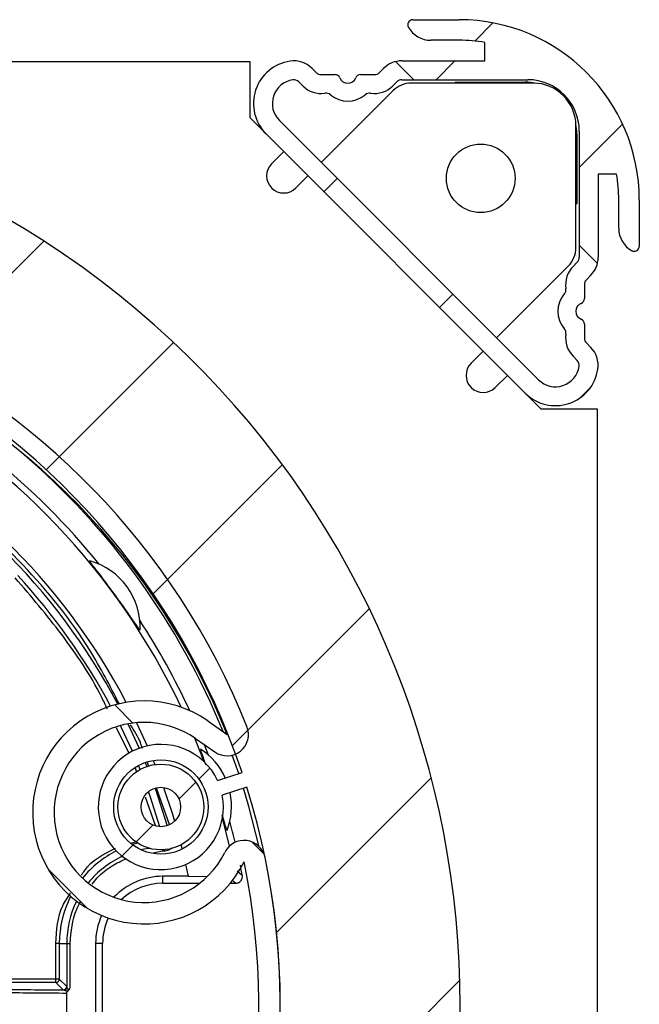
# Model space of a CAD drawing. Extents: x 10 to 407, y 8 to 287.
# Drawn here: x 68 to 80, y 155 to 174 of the extents above; entities that cross this region are included whole.
import ezdxf

# ---------------------------------------------------------------- set-up
doc = ezdxf.new("R2010")
doc.units = 0
doc.layers.get('0').update_dxf_attribs({"linetype": 'CONTINUOUS'})

# ---------------------------------------------------------------- blocks, each defined once
blk = doc.blocks.new('SW_HATCH_0')
at = {"color": 0, "linetype": 'CONTINUOUS'}
for p, q in [((3.024, 3.024), (2.671, 2.671)), ((1.487, 1.919), (1.134, 2.272)), ((2.286, 2.286), (1.919, 1.919)), ((5.546, 1.056), (4.704, 0.213)), ((0, 0), (-0.259, -0.259)), ((-5.705, -1.215), (-8.252, -3.762)), ((5.056, -1.65), (4.704, -1.297)), ((2.245, -2.245), (1.986, -2.504)), ((-3.185, -3.185), (-5.661, -5.661)), ((4.926, -4.054), (4.714, -4.266)), ((-1.072, -5.562), (-3.581, -8.072)), ((0.62, -8.36), (-2.04, -11.02)), ((-4.326, -10.229), (-3.972, -10.582)), ((-2.477, -11.457), (-2.691, -11.671)), ((1.826, -11.644), (-1.183, -14.653)), ((-2.751, -11.731), (-3.079, -12.059)), ((-3.584, -12.564), (-3.912, -12.893)), ((-3.972, -12.952), (-4.186, -13.166)), ((-1.663, -12.891), (-1.425, -13.129)), ((-5.617, -13.427), (-4.864, -14.18)), ((2.381, -15.579), (-1.534, -19.495))]:
    blk.add_line(p, q, dxfattribs=at)

msp = doc.modelspace()

# ---------------------------------------------------------------- linework, layer by layer
at = {"color": 7, "linetype": 'CONTINUOUS'}
for p, q in [((75.6998, 174.0419), (76.5998, 174.0419)), ((76.5998, 173.6419), (76.0462, 173.6419)), ((77.0998, 173.2419), (77.0998, 173.6013)), ((72.534, 173.2261), (41.4994, 173.2261)), ((72.534, 172.1328), (72.534, 173.2261)), ((75.4822, 173.2419), (77.0998, 173.2419)), ((73.7376, 173.0955), (73.8187, 173.0143)), ((73.913, 172.9752), (74.1859, 172.9752)), ((74.6803, 172.9752), (74.9532, 172.9752)), ((75.0475, 173.0143), (75.1287, 173.0955)), ((73.4783, 172.8362), (73.5595, 172.755)), ((75.3068, 172.755), (75.388, 172.8362)), ((75.4822, 172.8752), (77.9331, 172.8752)), ((78.034, 172.8095), (75.6686, 172.8095)), ((76.5104, 172.8095), (76.527, 172.8261)), ((76.527, 172.8261), (76.5339, 172.8095)), ((76.527, 172.8261), (77.884, 172.8261)), ((77.884, 172.8261), (77.884, 172.8095)), ((75.315, 172.663), (73.9187, 171.2667)), ((72.8439, 171.823), (72.534, 172.1328)), ((78.1401, 167.0453), (73.1032, 172.0822)), ((77.8809, 166.786), (72.8439, 171.823)), ((78.8673, 169.6106), (78.8673, 171.9762)), ((78.8673, 171.8261), (78.884, 171.8261)), ((78.884, 171.8261), (78.884, 170.4691)), ((78.9331, 171.8752), (78.9331, 169.4243)), ((72.9524, 171.2432), (73.188, 171.4788)), ((73.6594, 171.0074), (73.4238, 170.7718)), ((79.6592, 171.0419), (79.2998, 171.0419)), ((79.2998, 171.0419), (79.2998, 169.4243)), ((79.6998, 169.9883), (79.6998, 170.5419)), ((80.0998, 170.5419), (80.0998, 169.6419)), ((78.8673, 170.476), (78.884, 170.4691)), ((78.884, 170.4691), (78.8673, 170.4524)), ((77.3246, 167.8608), (78.7208, 169.2571)), ((78.8941, 169.3301), (78.8129, 169.2489)), ((79.1534, 169.0708), (79.0722, 168.9896)), ((79.0331, 168.8954), (79.0331, 168.6224)), ((79.0331, 168.128), (79.0331, 167.8551)), ((79.0722, 167.7609), (79.1534, 167.6797)), ((76.8296, 167.3658), (77.0653, 167.6015)), ((78.8129, 167.5016), (78.8941, 167.4204)), ((77.5367, 167.1301), (77.301, 166.8944)), ((78.1907, 166.4761), (77.8809, 166.786)), ((79.284, 166.4761), (78.1907, 166.4761)), ((79.284, 139.7933), (79.284, 166.4761)), ((70.1586, 160.3583), (70.3777, 159.8839)), ((70.326, 160.3807), (70.5328, 159.9298)), ((71.7135, 160.4142), (72.0861, 160.1543)), ((70.1815, 159.7801), (69.9379, 160.2817)), ((71.4751, 160.0724), (71.8478, 159.8125)), ((71.7241, 159.7526), (71.646, 159.9533)), ((70.4946, 159.6072), (70.5259, 159.5299)), ((70.5672, 159.5278), (70.54, 159.6045)), ((70.6516, 159.6473), (70.6835, 159.5679)), ((72.3135, 159.3924), (72.1876, 159.7502)), ((70.3346, 159.4143), (70.3064, 159.4952)), ((70.3941, 159.4708), (70.3627, 159.5486)), ((71.9014, 159.2584), (72.3769, 159.413)), ((70.6858, 159.1088), (70.9227, 158.3797)), ((70.9656, 158.4038), (70.7157, 159.1089)), ((72.4696, 159.1276), (71.9941, 158.9731)), ((70.6944, 158.3818), (70.5017, 158.9349)), ((72.1364, 157.9851), (71.9971, 158.5284)), ((70.2131, 158.0404), (70.333, 158.0715)), ((70.6507, 157.855), (70.834, 157.89)), ((70.834, 157.9101), (70.834, 157.89)), ((70.834, 157.89), (70.8653, 157.89)), ((70.8653, 157.912), (70.8653, 157.89)), ((71.1907, 158.0069), (71.2115, 157.9239)), ((71.2815, 157.6256), (71.3301, 157.3962)), ((72.2808, 157.5018), (72.3822, 157.4174)), ((71.3301, 157.3962), (70.834, 157.3962)), ((70.834, 157.3962), (70.834, 157.2595)), ((71.3301, 157.3962), (71.6782, 157.3911)), ((72.2511, 157.2595), (72.188, 157.3115)), ((70.834, 157.2595), (71.5534, 157.2595)), ((72.1465, 157.2595), (72.2511, 157.2595)), ((68.8259, 156.0928), (68.7592, 156.0928)), ((68.7592, 155.3988), (68.7592, 156.0928)), ((68.8259, 156.0928), (68.8259, 155.3988)), ((68.8259, 156.0928), (68.9702, 156.0928)), ((68.9702, 156.0928), (68.9702, 155.2415)), ((68.9702, 156.0928), (69.0368, 156.0928)), ((69.0368, 155.231), (69.0368, 156.0928)), ((69.5306, 156.0928), (69.5306, 153.6928)), ((69.6674, 156.0928), (69.5306, 156.0928)), ((69.6674, 153.6928), (69.6674, 156.0928)), ((68.7592, 155.3988), (64.9956, 155.3988)), ((68.7592, 155.3322), (68.7592, 155.3988)), ((68.8259, 155.3988), (68.7592, 155.3988)), ((68.8259, 155.3988), (68.9695, 155.2552)), ((68.7592, 155.3322), (64.9956, 155.3322)), ((68.9029, 155.1885), (68.7592, 155.3322)), ((68.922, 155.1815), (68.9029, 155.1885)), ((68.9695, 155.2552), (68.9702, 155.2415)), ((68.9708, 155.1211), (68.9708, 155.1339)), ((68.9708, 154.6645), (68.9708, 155.1211))]:
    msp.add_line(p, q, dxfattribs=at)
at = {"color": 7, "linetype": 'CONTINUOUS', "flags": 128}
for points in [[(70.2456, 159.826), (70.0368, 160.2788), (70.014, 160.3254)], [(71.6424, 159.62), (71.489, 160.013), (71.4604, 160.0826)], [(70.7782, 158.3599), (70.5887, 158.9509), (70.5573, 159.0398)], [(70.8513, 159.1225), (71.0233, 158.6035), (71.0647, 158.4659)], [(72.7106, 157.9708), (72.5124, 158.7514), (72.4062, 159.107)], [(70.3491, 158.0415), (70.3169, 158.0332), (70.2451, 158.0126)], [(70.5788, 157.9391), (70.4704, 157.9208), (70.4173, 157.9095)]]:
    msp.add_lwpolyline(points, dxfattribs=at)
at = {"color": 7, "linetype": 'CONTINUOUS'}
for centre, radius in [((77.0174, 170.9595), 0.6667), ((70.7994, 158.7427), 0.9167), ((70.7994, 158.7427), 0.8333), ((70.7994, 158.7427), 0.3833)]:
    msp.add_circle(centre, radius, dxfattribs=at)
for centre, radius, start, end in [((75.6998, 173.9419), 0.1, 90.00465, 209.99671), ((76.5998, 170.5419), 3.5, 0.00029, 89.99963), ((76.0462, 174.1418), 0.4999, 209.9952, 270.00447), ((76.5996, 170.5396), 3.1023, 80.72139, 89.99627), ((73.4331, 172.4122), 0.8333, 98.47272, 224.99972), ((73.384, 172.7418), 0.5001, 45.00302, 98.46575), ((75.4822, 172.7421), 0.4998, 89.99303, 135.0075), ((73.913, 173.1086), 0.1333, 224.99466, 269.99653), ((74.186, 172.8753), 0.0999, 22.01218, 90.0245), ((74.6803, 172.8753), 0.0999, 89.9755, 157.98782), ((74.9532, 173.1086), 0.1333, 270.00244, 315.00637), ((73.4331, 172.4122), 0.4667, 98.47225, 224.99973), ((73.384, 172.7419), 0.1334, 45.01421, 98.46435), ((74.4331, 172.9752), 0.1667, 202.02303, 337.97697), ((75.6686, 172.3094), 0.5001, 90.0036, 134.99692), ((75.4823, 172.7418), 0.1334, 90.01136, 134.97684), ((77.884, 171.8259), 1.0002, 79.28955, 89.9974), ((77.9331, 171.8752), 1, 0.00104, 89.99968), ((78.034, 171.9762), 0.8333, 0.00026, 89.99974), ((73.913, 173.1086), 0.5001, 225.00477, 278.72541), ((74.0091, 172.4826), 0.1333, 49.27212, 98.73299), ((74.4331, 172.9753), 0.5167, 229.28653, 310.71347), ((74.8571, 172.4826), 0.1333, 81.26701, 130.72788), ((74.9532, 173.1086), 0.5001, 261.27459, 314.99523), ((58.9507, 154.8928), 17.6667, 326.11818, 324.41056), ((77.8841, 171.8261), 0.9999, 359.99983, 10.74699), ((73.1881, 171.0075), 0.3333, 134.99947, 314.99947), ((76.5999, 170.5419), 3.0999, 359.99977, 9.28196), ((80.1999, 169.9883), 0.5, 180.00148, 239.99665), ((78.3673, 169.6106), 0.5, 314.99842, 0.00189), ((79.9998, 169.6419), 0.1, 239.99918, 0.00253), ((78.7998, 169.4243), 0.1333, 314.99592, 0.00291), ((78.7997, 169.4244), 0.5001, 315.0028, 359.99751), ((59.3424, 155.0497), 14.1448, 21.82879, 109.70547), ((79.1665, 168.8953), 0.5, 135.00216, 188.72621), ((58.9507, 154.8928), 14.1667, 18.60664, 17.39329), ((79.1664, 168.8954), 0.1333, 134.99592, 180.00291), ((59.3424, 155.0497), 13.7281, 21.82891, 109.73131), ((78.5405, 168.7992), 0.1334, 319.28784, 8.72498), ((79.0331, 168.3752), 0.5167, 139.28301, 220.71699), ((78.9331, 168.6225), 0.1, 292.03929, 359.98615), ((58.9507, 154.8928), 13.5435, 25.29679, 169.80674), ((79.0331, 168.3752), 0.1667, 112.02472, 247.97528), ((58.9507, 154.8928), 14.1667, 108.00001, 11.67876), ((78.9332, 168.128), 0.1, 0.00442, 67.98153), ((78.5405, 167.9512), 0.1334, 351.27502, 40.71216), ((58.9507, 154.8928), 13.75, 107.97416, 11.67875), ((79.1665, 167.8551), 0.5, 171.27082, 225.0008), ((79.1664, 167.8551), 0.1333, 179.99709, 225.00408), ((78.7998, 167.3261), 0.5, 351.52801, 45.0006), ((58.9507, 154.8928), 12.6299, 27.76104, 169.7225), ((78.7998, 167.3261), 0.1333, 351.52362, 45.0027), ((58.9507, 154.8928), 12.4695, 27.97712, 166.18683), ((77.0653, 167.1301), 0.3333, 135.00008, 315.00008), ((78.4701, 167.3752), 0.8333, 224.9997, 351.52844), ((78.4701, 167.3752), 0.4667, 225.00084, 351.52804), ((58.9502, 154.8923), 13.6674, 38.83027, 51.16974), ((58.9505, 154.8927), 14.1002, 22.13984, 49.59841), ((69.4237, 163.5167), 0.0106, 123.50813, 128.80372), ((69.0634, 162.2401), 1.3333, 357.41575, 74.58403), ((58.951, 154.893), 12.3248, 28.12414, 42.63438), ((58.9512, 154.8931), 13.6661, 24.74324, 33.17025), ((70.469, 162.0766), 0.1269, 125.46339, 125.90164), ((70.4741, 158.637), 2.1667, 55.10853, 333.67463), ((70.4741, 158.637), 1.75, 55.10849, 333.6747), ((72.0861, 160.1543), 0.4167, 235.10852, 21.82867), ((70.7994, 158.7427), 1.2167, 25.08186, 10.91807), ((71.5653, 159.8908), 0.0237, 287.18574, 289.54604), ((70.8389, 158.7555), 1.3334, 24.45975, 56.58332), ((70.8389, 158.7555), 1.3333, 339.41557, 11.54052), ((58.9425, 154.8907), 13.6751, 13.38556, 15.16941), ((72.0824, 158.2995), 0.0136, 286.33092, 290.44678), ((72.416, 157.6761), 0.4167, 11.67998, 153.6736), ((70.8339, 156.093), 2.008, 116.63585, 140.84978), ((70.8339, 156.0929), 1.8637, 114.86106, 140.97777), ((58.9614, 154.895), 13.6558, 10.64457, 11.46822), ((70.834, 156.0928), 1.3034, 89.99955, 136.59845), ((70.834, 156.0928), 1.1667, 90.00068, 133.22304), ((70.8341, 156.0928), 2.0083, 152.90872, 179.99936), ((70.8341, 156.0928), 1.8639, 153.86733, 179.99967), ((70.8342, 156.0928), 1.3035, 155.4746, 179.99855), ((70.8339, 156.0928), 1.1665, 155.0097, 180.00151), ((68.7592, 155.3988), 0.0667, 270.00052, 359.99414), ((68.9028, 155.2552), 0.0667, 270.00893, 359.99427), ((68.9068, 155.2431), 0.0634, 283.93412, 358.53239)]:
    msp.add_arc(centre, radius, start, end, dxfattribs=at)
for points, knots in [([(69.9934, 160.7405), (69.8104, 161.0962), (69.3055, 162.0775), (68.1428, 163.4911), (66.5672, 164.9298), (64.757, 166.0704), (62.8118, 166.8803), (60.8151, 167.3439), (58.8181, 167.4798), (56.8242, 167.3019), (54.838, 166.7961), (52.9094, 165.9459), (51.1271, 164.7657), (49.5695, 163.3002), (48.3061, 161.6158), (47.3418, 159.802), (46.9628, 158.5158), (46.7771, 157.8859)], [0, 0, 0, 0, 0.03965497, 0.10937698, 0.18011288, 0.25084861, 0.32057063, 0.38834968, 0.45340844, 0.51846718, 0.58624623, 0.65596832, 0.72670417, 0.79744, 0.86716197, 0.93494112, 1, 1, 1, 1]), ([(70.3946, 162.1794), (70.3661, 162.2175), (70.2947, 162.313), (70.203, 162.45), (70.1015, 162.595), (70.0137, 162.7193), (69.9237, 162.8445), (69.8427, 162.9551), (69.7549, 163.0738), (69.6538, 163.2068), (69.5434, 163.3566), (69.454, 163.4597), (69.4203, 163.5193), (69.4171, 163.5249)], [0, 0, 0, 0, 0.0856741, 0.2150571, 0.2973329, 0.4048889, 0.4894545, 0.5753945, 0.6521485, 0.7557562, 0.8765826, 0.9883147, 1, 1, 1, 1]), ([(69.7595, 160.649), (69.7221, 160.7276), (69.479, 161.2381), (68.8945, 162.1078), (68.2769, 162.8339), (67.9692, 163.1957)], [0, 0, 0, 0, 0.0836087, 0.5433686, 1, 1, 1, 1]), ([(70.4422, 159.8803), (70.4294, 159.9188), (70.3748, 160.0826), (70.2824, 160.2294), (70.2117, 160.3417)], [0, 0, 0, 0, 0.2353022, 1, 1, 1, 1]), ([(71.6774, 159.5555), (71.6641, 159.5948), (71.6308, 159.6928), (71.5873, 159.7947), (71.5736, 159.8618), (71.5723, 159.8681)], [0, 0, 0, 0, 0.3779446, 0.9410886, 1, 1, 1, 1]), ([(72.0862, 158.2864), (72.0709, 158.3314), (72.0365, 158.4325), (72.0068, 158.535), (71.9903, 158.5918)], [0, 0, 0, 0, 0.4451751, 1, 1, 1, 1]), ([(69.2591, 157.4164), (69.2769, 157.4466), (69.4209, 157.6914), (69.6846, 157.825), (69.9158, 157.9421)], [0, 0, 0, 0, 0.1232487, 1, 1, 1, 1]), ([(70.8653, 157.89), (70.8807, 157.891), (70.9113, 157.8929), (70.9543, 157.9096), (70.9863, 157.9281), (71.0005, 157.9437), (71.0045, 157.948)], [0, 0, 0, 0, 0.2956798, 0.5919436, 0.8870333, 1, 1, 1, 1]), ([(69.4666, 157.2446), (69.4978, 157.2851), (69.6046, 157.4234), (69.8286, 157.5983), (70.0344, 157.6962), (70.1286, 157.7411)], [0, 0, 0, 0, 0.1832425, 0.6257388, 1, 1, 1, 1]), ([(72.2511, 157.2595), (72.2661, 157.2609), (72.2886, 157.263), (72.3227, 157.2787), (72.3464, 157.2974), (72.3644, 157.3213), (72.3781, 157.3477), (72.3863, 157.3808), (72.3834, 157.4066), (72.3822, 157.4174)], [0, 0, 0, 0, 0.1918094, 0.2866782, 0.4784904, 0.5733578, 0.6681997, 0.8599923, 1, 1, 1, 1]), ([(68.7592, 156.0928), (68.7725, 156.349), (68.7909, 156.7026), (68.9878, 156.9875), (69.042, 157.066)], [0, 0, 0, 0, 0.7244115, 1, 1, 1, 1]), ([(69.0368, 156.0928), (69.0544, 156.3218), (69.0762, 156.6075), (69.2126, 156.8535), (69.2397, 156.9023)], [0, 0, 0, 0, 0.8016373, 1, 1, 1, 1]), ([(68.9708, 155.1211), (68.5585, 155.1242), (67.7568, 155.1303), (66.8322, 155.1394), (66.2011, 155.1466), (65.8455, 155.151), (65.5038, 155.1555), (65.1774, 155.1602), (64.8677, 155.1651), (64.4872, 155.1718), (64.0406, 155.1798), (63.5616, 155.1958), (63.2045, 155.2008), (63.0188, 155.2241), (62.9623, 155.2312)], [0, 0, 0, 0, 0.2057732, 0.4001807, 0.4615163, 0.5207612, 0.5776923, 0.6320817, 0.6836968, 0.7323011, 0.8220278, 0.9066008, 0.9716262, 1, 1, 1, 1]), ([(63.029, 155.2978), (63.0652, 155.2923), (63.1987, 155.2717), (63.4974, 155.2672), (63.9841, 155.2483), (64.6586, 155.2364), (65.5091, 155.2222), (66.5198, 155.2099), (67.669, 155.1982), (68.4789, 155.1918), (68.9029, 155.1885)], [0, 0, 0, 0, 0.0186653, 0.0689212, 0.1521524, 0.2675114, 0.4132351, 0.5864858, 0.7835319, 1, 1, 1, 1]), ([(68.9909, 155.1621), (68.9759, 155.1629), (68.9513, 155.1642), (68.9302, 155.1767), (68.922, 155.1815)], [0, 0, 0, 0, 0.6102347, 1, 1, 1, 1]), ([(68.9702, 155.2415), (68.9702, 155.2407), (68.9704, 155.2338), (68.9734, 155.2225), (68.98, 155.2106), (68.9871, 155.2041), (68.9938, 155.2026), (68.9999, 155.2036), (69.0064, 155.2065), (69.0119, 155.21), (69.0167, 155.2139), (69.0246, 155.2206), (69.0315, 155.2265), (69.0368, 155.231)], [0, 0, 0, 0, 0.0233729, 0.2067372, 0.3369956, 0.4286302, 0.4800747, 0.538016, 0.6077648, 0.6922126, 0.7289399, 0.7921016, 1, 1, 1, 1]), ([(68.9909, 155.162), (69.0006, 155.1721), (69.0138, 155.1859), (69.0266, 155.2107), (69.0329, 155.2232), (69.0368, 155.231)], [0, 0, 0, 0, 0.496299, 0.6844104, 1, 1, 1, 1]), ([(68.9708, 155.1339), (68.9735, 155.1401), (68.9783, 155.1509), (68.9871, 155.1587), (68.9909, 155.162)], [0, 0, 0, 0, 0.5691914, 1, 1, 1, 1])]:
    msp.add_open_spline(points, degree=3, knots=knots, dxfattribs=at)

# ---------------------------------------------------------------- block references
msp.add_blockref('SW_HATCH_0', (74.2296, 170.9558), dxfattribs=at)

doc.saveas('drawing.dxf')
